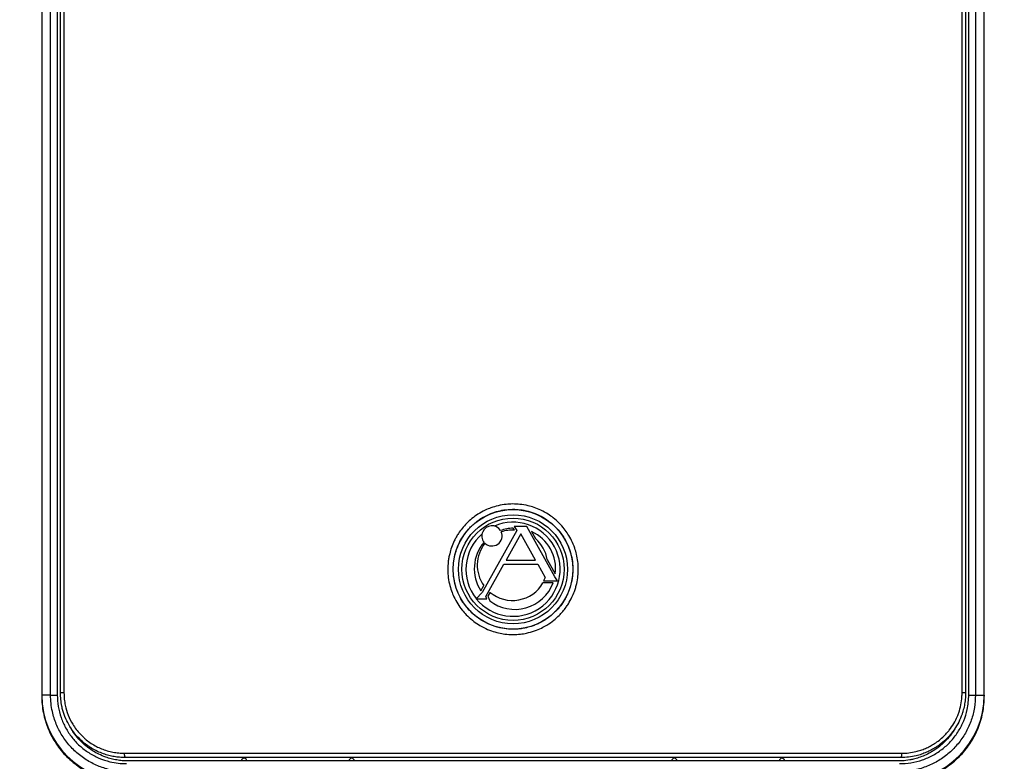
# Model space of a CAD drawing. Units: millimetres. Extents: x 6 to 425, y 6 to 273.
# Drawn here: x 67 to 128, y 54 to 100 of the extents above; entities that cross this region are included whole.
import ezdxf

# ---------------------------------------------------------------- set-up
doc = ezdxf.new("R2010")
doc.units = ezdxf.units.MM
doc.linetypes.add('SLD-Solid', pattern=[0])
doc.layers.add('TITLE', color=250, linetype='SLD-Solid')
doc.styles.add('SLDTEXTSTYLE1', font='TXT', dxfattribs={"width": 0.605})
doc.dimstyles.new('SLDDIMSTYLE0', dxfattribs={"dimtxt": 2.568319, "dimasz": 2.37998, "dimexe": 0, "dimexo": 0.0625, "dimgap": 0.64208, "dimtad": 0, "dimtih": 1, "dimtoh": 1, "dimdec": 1, "dimlfac": 3, "dimrnd": 1e-09, "dimzin": 12, "dimdsep": 46, "dimtxsty": 'SLDTEXTSTYLE1', "dimsah": 1, "dimcen": 0.09, "dimadec": 0, "dimazin": 3, "dimtfac": 1, "dimtdec": 3, "dimtofl": 0, "dimtmove": 0, "dimatfit": 3, "dimfxl": 0, "dimfrac": 2, "dimtolj": 1, "dimtzin": 12, "dimarcsym": 0})
doc.dimstyles.new('SLDDIMSTYLE2', dxfattribs={"dimtxt": 2.568319, "dimasz": 2.37998, "dimexe": 0, "dimexo": 0.0625, "dimgap": 0.64208, "dimtad": 0, "dimtih": 1, "dimtoh": 1, "dimdec": 1, "dimlfac": 3, "dimrnd": 1e-09, "dimzin": 12, "dimdsep": 46, "dimtxsty": 'SLDTEXTSTYLE1', "dimsah": 1, "dimcen": 0.09, "dimadec": 0, "dimazin": 3, "dimtfac": 1, "dimtdec": 3, "dimtofl": 0, "dimtmove": 0, "dimatfit": 3, "dimfxl": 0, "dimfrac": 2, "dimtolj": 1, "dimtzin": 12, "dimarcsym": 0})

# ---------------------------------------------------------------- blocks, each defined once
blk = doc.blocks.new('_D_8')
at = {"layer": 'TITLE', "color": 7}
for p, q in [((96.655, 146.126), (47.91, 146.126)), ((51.085, 146.126), (51.085, 100.785)), ((46.675, 100.197), (45.793, 100.197)), ((45.793, 100.197), (45.793, 96.253)), ((55.494, 100.197), (56.376, 100.197)), ((56.376, 100.197), (56.376, 96.253)), ((45.793, 96.253), (46.675, 96.253)), ((56.376, 96.253), (55.494, 96.253)), ((51.085, 46.796), (51.085, 92.137)), ((96.699, 46.796), (47.91, 46.796))]:
    blk.add_line(p, q, dxfattribs=at)
for points in [[(51.085, 146.126), (50.688, 143.746), (51.481, 143.746)], [(51.085, 46.796), (51.481, 49.176), (50.688, 49.176)]]:
    blk.add_solid(points, dxfattribs=at)
at = {"layer": 'TITLE', "color": 7, "char_height": 2.6458, "attachment_point": 1, "style": 'SLDTEXTSTYLE1'}
for s, insert in [('11.73', (46.675, 99.663)), ('298', (48.145, 95.547))]:
    blk.add_mtext(s, dxfattribs=dict(at, insert=insert))
blk = doc.blocks.new('_D_9')
at = {"layer": 'TITLE', "color": 7}
for p, q in [((123.109, 139.961), (147.984, 139.961)), ((144.809, 139.961), (144.809, 100.785)), ((140.399, 100.197), (139.517, 100.197)), ((139.517, 100.197), (139.517, 96.253)), ((149.219, 100.197), (150.101, 100.197)), ((150.101, 100.197), (150.101, 96.253)), ((139.517, 96.253), (140.399, 96.253)), ((150.101, 96.253), (149.219, 96.253)), ((144.809, 52.961), (144.809, 92.137)), ((123.109, 52.961), (147.984, 52.961))]:
    blk.add_line(p, q, dxfattribs=at)
for points in [[(144.809, 139.961), (144.413, 137.581), (145.205, 137.581)], [(144.809, 52.961), (145.205, 55.341), (144.413, 55.341)]]:
    blk.add_solid(points, dxfattribs=at)
at = {"layer": 'TITLE', "color": 7, "char_height": 2.6458, "attachment_point": 1, "style": 'SLDTEXTSTYLE1'}
for s, insert in [('10.28', (140.399, 99.663)), ('261', (141.869, 95.547))]:
    blk.add_mtext(s, dxfattribs=dict(at, insert=insert))

msp = doc.modelspace()

# ---------------------------------------------------------------- linework, layer by layer
at = {"color": 7, "linetype": 'SLD-Solid', "lineweight": 25}
for p, q in [((68.738, 134.586), (68.738, 58.336)), ((69.286, 58.336), (69.286, 134.586)), ((69.701, 134.586), (69.701, 58.336)), ((69.9, 58.461), (69.9, 134.461)), ((70.117, 134.461), (70.117, 58.461)), ((125.777, 58.461), (125.777, 134.461)), ((125.993, 134.461), (125.993, 58.461)), ((126.193, 58.336), (126.193, 134.586)), ((126.608, 134.586), (126.608, 58.336)), ((127.155, 58.336), (127.155, 134.586)), ((98.182, 68.539), (96.026, 64.684)), ((98.032, 68.556), (97.947, 68.679)), ((98.012, 68.776), (98.182, 68.539)), ((98.797, 68.776), (98.012, 68.776)), ((100.538, 65.664), (98.797, 68.776)), ((99.099, 68.46), (99.341, 68.026)), ((98.431, 68.313), (97.526, 66.695)), ((99.336, 66.695), (98.431, 68.313)), ((97.526, 66.695), (99.336, 66.695)), ((100.065, 66.733), (100.566, 65.837)), ((96.267, 64.445), (97.384, 66.442)), ((97.384, 66.442), (99.478, 66.442)), ((99.478, 66.442), (99.936, 65.624)), ((99.936, 65.624), (99.827, 65.405)), ((99.827, 65.405), (100.699, 65.405)), ((100.699, 65.405), (100.538, 65.664)), ((96.026, 64.684), (95.657, 64.301)), ((95.949, 64.79), (96.132, 65.118)), ((96.522, 64.698), (96.385, 64.453)), ((100.431, 65.287), (99.802, 65.287)), ((95.657, 64.301), (96.329, 64.301)), ((96.329, 64.301), (96.267, 64.445)), ((96.385, 64.453), (96.503, 64.181)), ((69.286, 58.336), (68.738, 58.336)), ((68.738, 58.336), (68.738, 58.266)), ((69.286, 58.336), (69.701, 58.336)), ((70.117, 58.461), (69.9, 58.461)), ((125.993, 58.461), (125.777, 58.461)), ((126.193, 58.336), (126.608, 58.336)), ((126.608, 58.336), (127.155, 58.336)), ((127.155, 58.336), (127.155, 58.266)), ((73.857, 54.727), (122.037, 54.727)), ((121.993, 54.461), (73.9, 54.461)), ((121.822, 54.252), (74.072, 54.252))]:
    msp.add_line(p, q, dxfattribs=at)
for radius in [3.706, 3.378, 3.167]:
    msp.add_circle((97.947, 66.127), radius, dxfattribs=at)
for centre, radius, start, end in [((97.947, 66.127), 2.917, 218.76976, 113.39551), ((96.641, 68.195), 0.627, 31.17924, 218.82076), ((96.641, 68.195), 0.627, 226.52806, 23.47194), ((98.066, 66.16), 2.521, 92.70418, 110.63195), ((97.913, 66.378), 2.181, 86.8649, 108.63829), ((98.066, 66.16), 2.521, 352.63919, 65.81012), ((97.947, 66.127), 2.917, 131.1701, 218.5498), ((98.066, 66.16), 2.521, 139.36805, 212.91403), ((97.913, 66.378), 2.181, 141.36171, 215.28633), ((97.913, 66.378), 2.181, 9.36248, 49.08684), ((98.066, 66.16), 2.521, 231.69947, 339.75588), ((97.913, 66.378), 2.181, 230.3859, 330.00196), ((74.072, 58.336), 5.333, 180, 270), ((121.822, 58.336), 5.333, 270, 0), ((74.301, 54.663), 0.449, 171.68598, 206.7028), ((81.28, 54.252), 0.167, 0, 180), ((87.947, 54.252), 0.167, 0, 180), ((107.947, 54.252), 0.167, 0, 180), ((114.613, 54.252), 0.167, 0, 180), ((121.592, 54.663), 0.449, 333.2972, 8.31402)]:
    msp.add_arc(centre, radius, start, end, dxfattribs=at)
for points, knots in [([(100.809, 63.271), (100.697, 63.166), (100.462, 62.945), (100.088, 62.688), (99.691, 62.47), (99.271, 62.296), (98.832, 62.173), (98.383, 62.099), (97.929, 62.074), (97.475, 62.103), (97.028, 62.182), (96.591, 62.307), (96.173, 62.484), (95.777, 62.706), (95.406, 62.969), (95.07, 63.274), (94.769, 63.614), (94.506, 63.985), (94.288, 64.385), (94.117, 64.807), (93.991, 65.245), (93.918, 65.695), (93.896, 66.15), (93.917, 66.52), (93.964, 66.842), (94.027, 67.136), (94.133, 67.492), (94.275, 67.834), (94.426, 68.122), (94.583, 68.38), (94.794, 68.671), (95.073, 68.983), (95.4, 69.279), (95.78, 69.554), (96.179, 69.774), (96.599, 69.948), (97.035, 70.077), (97.484, 70.153), (97.937, 70.179), (98.391, 70.157), (98.84, 70.08), (99.276, 69.955), (99.697, 69.784), (100.094, 69.564), (100.464, 69.302), (100.805, 69.001), (101.108, 68.662), (101.371, 68.292), (101.594, 67.895), (101.769, 67.474), (101.895, 67.037), (101.974, 66.588), (101.999, 66.132), (101.973, 65.677), (101.913, 65.312), (101.832, 64.996), (101.738, 64.71), (101.595, 64.366), (101.416, 64.04), (101.162, 63.657), (100.956, 63.432), (100.809, 63.271)], [0, 0, 0, 0, 0.018071, 0.038108, 0.053368, 0.071545, 0.091703, 0.107058, 0.125199, 0.145315, 0.160639, 0.178761, 0.198856, 0.214163, 0.232295, 0.252401, 0.267716, 0.285877, 0.306017, 0.321358, 0.339549, 0.359723, 0.375091, 0.393303, 0.403333, 0.413511, 0.428898, 0.447119, 0.457154, 0.467337, 0.482732, 0.499554, 0.516622, 0.534772, 0.554899, 0.57023, 0.588389, 0.608526, 0.623866, 0.641998, 0.662105, 0.677421, 0.695543, 0.715638, 0.730945, 0.749084, 0.7692, 0.784522, 0.802693, 0.822844, 0.838194, 0.856393, 0.876576, 0.891951, 0.910167, 0.920199, 0.93038, 0.945771, 0.964127, 0.974239, 1, 1, 1, 1]), ([(100.57, 63.503), (100.573, 63.505), (100.629, 63.562), (100.796, 63.742), (100.997, 64.005), (101.175, 64.296), (101.292, 64.521), (101.424, 64.823), (101.526, 65.138), (101.598, 65.472), (101.634, 65.723), (101.658, 66.053), (101.649, 66.472), (101.582, 66.887), (101.473, 67.291), (101.325, 67.684), (101.076, 68.143), (100.768, 68.555), (100.476, 68.852), (100.158, 69.119), (99.812, 69.352), (99.438, 69.536), (99.049, 69.683), (98.645, 69.788), (98.232, 69.838), (97.816, 69.848), (97.399, 69.814), (96.992, 69.724), (96.596, 69.595), (96.214, 69.425), (95.86, 69.205), (95.602, 69.009), (95.411, 68.841), (95.225, 68.654), (95.06, 68.462), (94.862, 68.198), (94.644, 67.84), (94.478, 67.454), (94.352, 67.055), (94.265, 66.645), (94.228, 66.122), (94.26, 65.686), (94.32, 65.353), (94.376, 65.122), (94.478, 64.799), (94.645, 64.415), (94.862, 64.057), (95.111, 63.724), (95.395, 63.417), (95.717, 63.152), (96.062, 62.92), (96.43, 62.724), (96.822, 62.581), (97.224, 62.476), (97.637, 62.413), (98.053, 62.407), (98.391, 62.435), (98.708, 62.485), (99.027, 62.567), (99.322, 62.674), (99.648, 62.817), (100.015, 63.031), (100.345, 63.285), (100.514, 63.448), (100.57, 63.503)], [0, 0, 0, 0, 0.000417, 0.010342, 0.031539, 0.042868, 0.054255, 0.064174, 0.085312, 0.096672, 0.10809, 0.118014, 0.139163, 0.161938, 0.171866, 0.193023, 0.215809, 0.238924, 0.259055, 0.26923, 0.292374, 0.312532, 0.322723, 0.345868, 0.366031, 0.376223, 0.399404, 0.419598, 0.429807, 0.452986, 0.473177, 0.483384, 0.494602, 0.505912, 0.517286, 0.527209, 0.548358, 0.571135, 0.581058, 0.602206, 0.62498, 0.648248, 0.658322, 0.668525, 0.678771, 0.70199, 0.722215, 0.732438, 0.755605, 0.775783, 0.785984, 0.809123, 0.829278, 0.839467, 0.862623, 0.882794, 0.892991, 0.906204, 0.924011, 0.935303, 0.946651, 0.969734, 0.989838, 1, 1, 1, 1]), ([(68.738, 58.266), (68.738, 57.915), (68.773, 57.571), (68.874, 57.062), (68.916, 56.894), (69.017, 56.56), (69.076, 56.394), (69.276, 55.912), (69.439, 55.607), (69.729, 55.175), (69.833, 55.034), (70.055, 54.764), (70.172, 54.635), (70.54, 54.268), (70.807, 54.049), (71.243, 53.758), (71.394, 53.668), (71.7, 53.505), (72.014, 53.357), (72.34, 53.241), (72.672, 53.14), (72.842, 53.097), (73.357, 52.995), (73.704, 52.961), (74.054, 52.961)], [0, 0, 0, 0, 0.125, 0.125, 0.1875, 0.1875, 0.25, 0.25, 0.375, 0.375, 0.4375, 0.4375, 0.5, 0.5, 0.625, 0.625, 0.6875, 0.6875, 0.75, 0.8125, 0.8125, 0.875, 0.875, 1, 1, 1, 1]), ([(74.072, 53.586), (73.939, 53.588), (73.674, 53.592), (73.274, 53.642), (72.875, 53.724), (72.486, 53.84), (72.11, 53.988), (71.749, 54.167), (71.4, 54.378), (71.072, 54.617), (70.767, 54.883), (70.487, 55.171), (70.229, 55.486), (69.925, 55.93), (69.679, 56.411), (69.497, 56.916), (69.384, 57.344), (69.302, 57.819), (69.291, 58.163), (69.286, 58.336)], [0, 0, 0, 0, 0.053185, 0.106738, 0.161455, 0.216574, 0.269759, 0.323705, 0.378039, 0.433171, 0.486386, 0.539977, 0.594156, 0.649143, 0.754821, 0.808478, 0.862937, 0.931209, 1, 1, 1, 1]), ([(69.701, 58.336), (69.712, 58.1), (69.736, 57.628), (69.917, 56.94), (70.204, 56.293), (70.594, 55.701), (71.078, 55.182), (71.643, 54.747), (72.277, 54.411), (72.899, 54.206), (73.478, 54.1), (73.826, 54.09), (74, 54.085)], [0, 0, 0, 0, 0.1046341, 0.2092715, 0.3138628, 0.4184618, 0.5239394, 0.6294248, 0.7366768, 0.8439333, 0.9219667, 1, 1, 1, 1]), ([(73.9, 54.461), (73.844, 54.462), (73.674, 54.464), (73.392, 54.489), (73.055, 54.546), (72.778, 54.618), (72.487, 54.715), (72.188, 54.838), (71.841, 55.024), (71.573, 55.203), (71.278, 55.432), (70.965, 55.725), (70.677, 56.08), (70.428, 56.461), (70.219, 56.864), (70.067, 57.291), (69.971, 57.687), (69.912, 58.049), (69.904, 58.323), (69.9, 58.461)], [0, 0, 0, 0, 0.027053, 0.081351, 0.135993, 0.190983, 0.21859, 0.282931, 0.345893, 0.407034, 0.437246, 0.524477, 0.611482, 0.654991, 0.741029, 0.826845, 0.869759, 0.934702, 1, 1, 1, 1]), ([(70.117, 58.461), (70.118, 58.397), (70.121, 58.205), (70.148, 57.95), (70.22, 57.554), (70.36, 57.086), (70.606, 56.592), (70.866, 56.208), (71.104, 55.926), (71.317, 55.716), (71.547, 55.52), (71.797, 55.337), (72.115, 55.15), (72.386, 55.025), (72.669, 54.917), (72.965, 54.829), (73.327, 54.76), (73.624, 54.731), (73.799, 54.728), (73.857, 54.727)], [0, 0, 0, 0, 0.032378, 0.097383, 0.130033, 0.236426, 0.344415, 0.409654, 0.472634, 0.532737, 0.5622, 0.627781, 0.691081, 0.751476, 0.78108, 0.846682, 0.909994, 0.970395, 1, 1, 1, 1]), ([(126.608, 58.336), (126.596, 58.075), (126.578, 57.68), (126.466, 57.162), (126.351, 56.78), (126.206, 56.411), (126.032, 56.058), (125.827, 55.717), (125.517, 55.288), (125.155, 54.899), (124.748, 54.56), (124.421, 54.331), (124.077, 54.131), (123.717, 53.959), (123.34, 53.817), (122.989, 53.718), (122.578, 53.635), (122.201, 53.59), (121.917, 53.587), (121.822, 53.586)], [0, 0, 0, 0, 0.103813, 0.157085, 0.210749, 0.262705, 0.315022, 0.367896, 0.421529, 0.526372, 0.579572, 0.633528, 0.686216, 0.739265, 0.793448, 0.848023, 0.88581, 0.96178, 1, 1, 1, 1]), ([(121.839, 52.961), (122.19, 52.961), (122.535, 52.995), (123.044, 53.096), (123.212, 53.137), (123.546, 53.238), (123.711, 53.297), (124.194, 53.496), (124.499, 53.658), (124.933, 53.946), (125.073, 54.05), (125.344, 54.271), (125.474, 54.388), (125.842, 54.755), (126.062, 55.021), (126.353, 55.456), (126.444, 55.607), (126.608, 55.913), (126.757, 56.226), (126.874, 56.552), (126.975, 56.884), (127.018, 57.054), (127.121, 57.568), (127.155, 57.915), (127.155, 58.266)], [0, 0, 0, 0, 0.125, 0.125, 0.1875, 0.1875, 0.25, 0.25, 0.375, 0.375, 0.4375, 0.4375, 0.5, 0.5, 0.625, 0.625, 0.6875, 0.6875, 0.75, 0.8125, 0.8125, 0.875, 0.875, 1, 1, 1, 1]), ([(121.894, 54.085), (122.133, 54.095), (122.619, 54.115), (123.326, 54.299), (123.998, 54.595), (124.604, 55), (125.138, 55.506), (125.572, 56.087), (125.901, 56.738), (126.141, 57.488), (126.175, 58.034), (126.193, 58.336)], [0, 0, 0, 0, 0.107391, 0.217887, 0.32528, 0.435815, 0.542661, 0.652696, 0.75795, 0.866358, 1, 1, 1, 1]), ([(125.993, 58.461), (125.99, 58.33), (125.982, 58.071), (125.925, 57.692), (125.85, 57.388), (125.74, 57.042), (125.578, 56.659), (125.353, 56.277), (125.091, 55.919), (124.794, 55.588), (124.456, 55.3), (124.192, 55.117), (123.974, 54.983), (123.727, 54.851), (123.417, 54.718), (123.15, 54.629), (122.834, 54.546), (122.467, 54.477), (122.152, 54.466), (121.993, 54.461)], [0, 0, 0, 0, 0.061997, 0.122664, 0.181572, 0.210679, 0.295011, 0.379092, 0.421119, 0.506114, 0.590846, 0.633195, 0.659873, 0.713416, 0.76729, 0.8215, 0.848712, 0.924098, 1, 1, 1, 1]), ([(122.037, 54.727), (122.184, 54.732), (122.478, 54.742), (122.82, 54.806), (123.114, 54.883), (123.362, 54.965), (123.652, 55.089), (123.885, 55.212), (124.128, 55.362), (124.371, 55.536), (124.641, 55.774), (124.839, 55.984), (125.054, 56.245), (125.272, 56.567), (125.458, 56.937), (125.606, 57.323), (125.714, 57.724), (125.77, 58.136), (125.775, 58.38), (125.777, 58.461)], [0, 0, 0, 0, 0.075505, 0.151532, 0.178184, 0.231707, 0.285646, 0.340008, 0.367317, 0.431717, 0.493234, 0.551225, 0.579506, 0.665631, 0.748931, 0.78975, 0.87586, 0.95917, 1, 1, 1, 1]), ([(74.072, 54.252), (74.015, 54.253), (73.843, 54.255), (73.557, 54.28), (73.214, 54.338), (72.931, 54.412), (72.614, 54.517), (72.294, 54.651), (71.939, 54.847), (71.684, 55.02), (71.375, 55.26), (71.046, 55.57), (70.764, 55.939), (70.606, 56.165), (70.563, 56.255), (70.551, 56.278)], [0, 0, 0, 0, 0.0402511, 0.1211969, 0.2031208, 0.2860416, 0.3277561, 0.4387919, 0.5308444, 0.6137839, 0.6555104, 0.8070435, 0.9302232, 0.9820684, 1, 1, 1, 1]), ([(125.355, 56.304), (125.334, 56.262), (125.244, 56.087), (125.028, 55.798), (124.725, 55.451), (124.385, 55.148), (124.084, 54.931), (123.773, 54.744), (123.466, 54.591), (123.109, 54.455), (122.803, 54.368), (122.456, 54.297), (122.14, 54.258), (121.902, 54.254), (121.822, 54.252)], [0, 0, 0, 0, 0.032433, 0.137291, 0.250196, 0.354566, 0.455057, 0.509547, 0.609357, 0.695311, 0.777031, 0.832461, 0.943919, 1, 1, 1, 1])]:
    msp.add_open_spline(points, degree=3, knots=knots, dxfattribs=at)

# ---------------------------------------------------------------- dimensions: what is measured, and where the dimension line sits
at = {"layer": 'TITLE', "color": 7}
for base, p1, p2, dimstyle, picture, middle in [((51.085, 146.126), (97.969, 46.796), (97.925, 146.126), 'SLDDIMSTYLE2', '_D_8', (51.085, 96.461)), ((144.809, 52.961), (121.839, 139.961), (121.839, 52.961), 'SLDDIMSTYLE0', '_D_9', (144.809, 96.461))]:
    dim = msp.add_linear_dim(base=base, p1=p1, p2=p2, angle=90, dimstyle=dimstyle, dxfattribs=at)
    dim.commit()
    dim.dimension.update_dxf_attribs({"geometry": picture, "text_midpoint": middle, "dimtype": 160})

doc.saveas('drawing.dxf')
